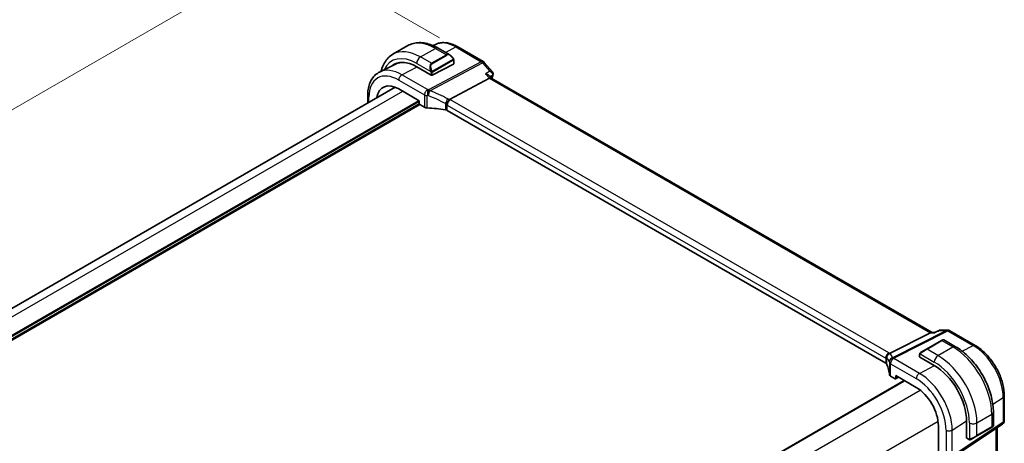
# Model space of a CAD drawing. Units: millimetres. Extents: x 0 to 6100, y 0 to 1124.
# Drawn here: x 239 to 472, y 457 to 557 of the extents above; entities that cross this region are included whole.
import ezdxf

# ---------------------------------------------------------------- set-up
doc = ezdxf.new("R2010")
doc.units = ezdxf.units.MM
for name, color, linetype, lineweight in [('Dimension (ISO)', 7, 'Continuous', 18), ('Visible (ISO)', 7, 'Continuous', 35), ('Visible Narrow (ISO)', 7, 'Continuous', 25)]:
    doc.layers.add(name, color=color, linetype=linetype, lineweight=lineweight)
doc.styles.add('Note Text (TK)', font='txt')
doc.dimstyles.new('Default - Method 1b (TK)', dxfattribs={"dimscale": 3, "dimtxt": 2.5, "dimasz": 2.5, "dimexe": 1, "dimexo": 1.5, "dimgap": 1, "dimtad": 1, "dimtoh": 1, "dimrnd": 1e-08, "dimdsep": 46, "dimtxsty": 'Note Text (TK)', "dimcen": 0.09, "dimdle": 5, "dimclrd": 100, "dimclre": 100, "dimclrt": 7, "dimadec": 1, "dimazin": 1, "dimtfac": 1, "dimtmove": 0, "dimatfit": 3, "dimfxl": 1, "dimtolj": 1, "dimlwd": -1, "dimlwe": -1, "dimarcsym": 0})

# ---------------------------------------------------------------- blocks, each defined once
blk = doc.blocks.new('*D16')
at = {"layer": 'Defpoints', "color": 0}
for p in [(302.83, 573.24), (343.14, 549.97), (131.01, 427.49)]:
    blk.add_point(p, dxfattribs=at)
at = {"layer": 'Dimension (ISO)', "color": 100}
for p, q in [((338.64, 552.57), (299.83, 574.97)), ((97.2, 454.51), (296.34, 569.49)), ((126.51, 430.09), (87.7, 452.5))]:
    blk.add_line(p, q, dxfattribs=at)
for points in [[(295.71, 570.57), (296.96, 568.41), (302.83, 573.24)], [(96.57, 455.6), (97.82, 453.43), (90.7, 450.76)]]:
    blk.add_solid(points, dxfattribs=at)
at = {"layer": 'Dimension (ISO)', "color": 7, "insert": (189.13, 514.59), "char_height": 7.5, "attachment_point": 4, "rotation": 30, "style": 'Note Text (TK)'}
blk.add_mtext('\\A1;{\\Q-30.000;\\W0.816;\\H0.816x;300}', dxfattribs=at)

msp = doc.modelspace()

# ---------------------------------------------------------------- linework, layer by layer
at = {"layer": 'Visible (ISO)'}
for p, q in [((327.6244, 548.6698), (331.1599, 550.7111)), ((337.6579, 550.9924), (337.1102, 550.7214)), ((338.2849, 550.1291), (341.0955, 548.5065)), ((342.9329, 550.4253), (348.9635, 546.9435)), ((341.9965, 547.3084), (341.9965, 546.4159)), ((328.215, 546.3203), (324.4761, 544.4704)), ((333.2405, 545.7137), (336.6346, 543.7541)), ((336.9175, 543.7455), (341.9379, 546.3403)), ((349.2194, 546.7321), (351.1268, 544.5297)), ((350.4481, 542.9962), (341.0061, 537.9868)), ((350.8901, 543.0376), (350.3911, 543.6138)), ((455.0975, 482.8734), (350.8624, 543.0536)), ((146.476, 436.0009), (328.1452, 540.8876)), ((328.9979, 540.4763), (333.8618, 537.6681)), ((321.6719, 537.1503), (321.6719, 538.9205)), ((333.8618, 537.6681), (333.8618, 537.0148)), ((334.0031, 536.77), (335.0783, 536.1492)), ((444.0905, 475.575), (340.4773, 535.3961)), ((454.6999, 482.8064), (445.0213, 477.9336)), ((454.9659, 482.8734), (455.6668, 482.8734)), ((456.7223, 483.365), (455.6567, 482.8687)), ((456.944, 483.4141), (458.7318, 483.4141)), ((459.2318, 483.2801), (465.2624, 479.7983)), ((457.2963, 480.9473), (453.7608, 478.906)), ((457.2963, 480.9473), (457.6039, 481.1248)), ((457.8039, 481.1248), (460.6144, 479.5022)), ((452.1173, 477.702), (452.1173, 477.1255)), ((452.3572, 478.0957), (453.7608, 478.906)), ((452.1759, 477.0463), (455.57, 475.0867)), ((445.2469, 472.5434), (446.3221, 471.9226)), ((446.4635, 472.0042), (446.4635, 472.6575)), ((446.4635, 472.6575), (451.3273, 469.8493)), ((266.7566, 366.5569), (448.4959, 471.4841)), ((446.4185, 471.9108), (447.1361, 472.2692)), ((472.1284, 467.9061), (472.1284, 462.0495)), ((469.5479, 464.0289), (469.5479, 460.7836)), ((456.5448, 460.8125), (456.5448, 421.6206)), ((459.6228, 453.1652), (471.6836, 461.2179)), ((463.2018, 461.868), (463.2018, 457.9488)), ((465.6048, 458.3915), (469.1404, 460.4328)), ((469.4479, 460.6103), (469.1404, 460.4328)), ((470.4162, 435.6973), (470.4162, 460.3716)), ((463.2411, 457.8585), (463.7404, 457.5702)), ((465.6048, 458.3915), (464.2013, 457.5812))]:
    msp.add_line(p, q, dxfattribs=at)
for centre, radius, start, end in [((348.4635, 546.0775), 1, 40.893395, 60), ((458.7318, 482.4141), 1, 60, 90), ((457.7039, 480.9516), 0.2, 60, 120), ((471.1284, 462.0495), 1, 303.72965, 0), ((469.3479, 460.7836), 0.2, 300, 0)]:
    msp.add_arc(centre, radius, start, end, dxfattribs=at)
for centre, major_axis, ratio, start_param, end_param in [((333.2405, 536.9012), (-5.3965, 9.3471), 0.57735027, 5.49778714, 6.38737862), ((333.3819, 536.9828), (-5.3913, 9.338), 0.57735027, 6.25922284, 6.38744737), ((333.3687, 536.9768), (-5.366, 9.2294), 0.57936207, 5.79271456, 6.24422728), ((341.7965, 546.4219), (-0.1999, 0.0086), 0.54637912, 2.37977109, 3.16516925), ((336.776, 543.8272), (0.1999, -0.0086), 0.54637912, 3.95056742, 5.52136374), ((350.2444, 542.2557), (-0.6441, -0.7798), 0.43116621, 3.21403058, 3.94706886), ((328.9979, 534.4517), (-3.6893, 6.39), 0.57735027, 5.49778714, 6.9044117), ((334.0033, 536.9333), (-0.1, 0.1732), 0.5780539, 0.78600715, 2.3555855), ((335.7854, 536.529), (0.9999, -0.0292), 0.55686057, 3.94326714, 4.69626465), ((335.1051, 524.8479), (-19.9974, 0.5845), 0.55686057, 4.48059707, 4.69626465), ((339.7702, 535.0163), (0.9999, -0.0292), 0.55686057, 0.80167448, 1.33900441), ((454.8296, 481.8734), (0.2635, 0.9834), 0.68850026, 0.18243191, 0.55060637), ((452.3173, 477.1194), (0.1999, -0.0086), 0.54637912, 3.16516925, 3.95056742), ((443.3834, 475.1952), (0.9999, -0.0292), 0.55686057, 0.26434455, 0.80167448), ((424.965, 472.9672), (-19.9974, 0.5845), 0.55686057, 3.19026962, 3.40593721), ((455.57, 466.2742), (5.3965, -9.3471), 0.57735027, 0.78539816, 2.35619449), ((445.954, 472.9231), (0.9999, -0.0292), 0.55686057, 3.19026962, 3.94326714), ((446.322, 472.0861), (0.1001, -0.1734), 0.5766475, 5.49839613, 7.06797448), ((451.3273, 463.8248), (-3.6893, 6.39), 0.57735027, 3.92699082, 5.49778714), ((463.3358, 458.0347), (-0.0925, -0.1775), 0.54637912, 5.47421054, 6.25960871)]:
    msp.add_ellipse(centre, major_axis=major_axis, ratio=ratio, start_param=start_param, end_param=end_param, dxfattribs=at)
for points, knots in [([(331.1599, 550.7111), (331.5657, 550.9454), (332.0035, 551.1238), (332.9165, 551.3626), (333.3914, 551.4233), (334.357, 551.4339), (334.8477, 551.3841), (335.8326, 551.185), (336.3268, 551.0358), (337.3109, 550.6476), (337.8008, 550.4086), (338.2849, 550.1291)], [0.785398163, 0.785398163, 0.785398163, 0.785398163, 0.942477796, 0.942477796, 1.099557429, 1.099557429, 1.256637061, 1.256637061, 1.413716694, 1.413716694, 1.570796327, 1.570796327, 1.570796327, 1.570796327]), ([(337.6579, 550.9924), (337.9679, 551.1458), (338.2981, 551.2588), (338.981, 551.4025), (339.3336, 551.4333), (340.0477, 551.4183), (340.4093, 551.3727), (341.1337, 551.2126), (341.4966, 551.0981), (342.2187, 550.807), (342.5779, 550.6302), (342.9329, 550.4253)], [0.822464547, 0.822464547, 0.822464547, 0.822464547, 0.972130903, 0.972130903, 1.121797259, 1.121797259, 1.271463615, 1.271463615, 1.421129971, 1.421129971, 1.570796327, 1.570796327, 1.570796327, 1.570796327]), ([(327.6244, 548.6698), (327.2186, 548.4356), (326.8452, 548.1457), (326.1819, 547.4744), (325.8919, 547.0934), (325.3999, 546.2625), (325.1976, 545.8126), (324.9627, 545.1134), (324.897, 544.8846), (324.8404, 544.6506)], [5.497787144, 5.497787144, 5.497787144, 5.497787144, 5.654866776, 5.654866776, 5.811946409, 5.811946409, 5.969026042, 5.969026042, 6.042577588, 6.042577588, 6.042577588, 6.042577588]), ([(341.0955, 548.5065), (341.1499, 548.475), (341.2037, 548.4397), (341.3094, 548.362), (341.3612, 548.3196), (341.4623, 548.2286), (341.5116, 548.18), (341.6069, 548.0772), (341.653, 548.0232), (341.7413, 547.9104), (341.7835, 547.8518), (341.8234, 547.7913)], [0.785398163, 0.785398163, 0.785398163, 0.785398163, 0.921609772, 0.921609772, 1.057821381, 1.057821381, 1.194032989, 1.194032989, 1.330244598, 1.330244598, 1.466456207, 1.466456207, 1.466456207, 1.466456207]), ([(341.8234, 547.7913), (341.8565, 547.7413), (341.8876, 547.6896), (341.9275, 547.612), (341.9391, 547.5873), (341.9589, 547.5366), (341.9676, 547.5108), (341.982, 547.4569), (341.9868, 547.4285), (341.994, 547.3703), (341.9965, 547.34), (341.9965, 547.3084)], [0, 0, 0, 0, 0.018018085, 0.018018085, 0.0261891567, 0.0261891567, 0.0343651017, 0.0343651017, 0.0437567008, 0.0437567008, 0.0543662731, 0.0543662731, 0.0543662731, 0.0543662731]), ([(321.6719, 538.9205), (321.6719, 539.4133), (321.707, 539.8916), (321.8509, 540.8092), (321.9596, 541.2484), (322.2547, 542.0762), (322.4412, 542.4648), (322.8941, 543.1757), (323.1608, 543.4977), (323.7681, 544.0544), (324.1086, 544.2886), (324.4761, 544.4704)], [6.283185307, 6.283185307, 6.283185307, 6.283185307, 6.447678217, 6.447678217, 6.612171126, 6.612171126, 6.776664035, 6.776664035, 6.941156944, 6.941156944, 7.105649854, 7.105649854, 7.105649854, 7.105649854]), ([(350.3912, 543.6138), (350.369, 543.6393), (350.3443, 543.6641), (350.2277, 543.7674), (350.1136, 543.8373), (349.8524, 543.958), (349.7018, 544.0083), (349.5423, 544.0457), (349.5404, 544.0461), (349.5385, 544.0465)], [0.055181753, 0.055181753, 0.055181753, 0.055181753, 0.069343912, 0.069343912, 0.116586485, 0.116586485, 0.166732508, 0.166732508, 0.167334931, 0.167334931, 0.167334931, 0.167334931]), ([(351.1268, 544.5297), (351.1479, 544.5053), (351.1686, 544.4786), (351.2081, 544.4193), (351.2268, 544.3868), (351.2602, 544.315), (351.2749, 544.2756), (351.2971, 544.1895), (351.3045, 544.1429), (351.3084, 544.0463), (351.305, 543.9964), (351.2957, 543.9476)], [-0.027384688, -0.027384688, -0.027384688, -0.027384688, -0.0219077504, -0.0219077504, -0.0164308128, -0.0164308128, -0.0109538752, -0.0109538752, -0.0054769376, -0.0054769376, 0, 0, 0, 0]), ([(351.2957, 543.9476), (351.2945, 543.9412), (351.2932, 543.9348), (351.2906, 543.9223), (351.2892, 543.9161), (351.2863, 543.9039), (351.2848, 543.8978), (351.2817, 543.8858), (351.2801, 543.8799), (351.2769, 543.8681), (351.2752, 543.8623), (351.2735, 543.8565)], [0, 0, 0, 0, 0.00131870444, 0.00131870444, 0.00263740887, 0.00263740887, 0.00395611331, 0.00395611331, 0.00527481774, 0.00527481774, 0.00659352218, 0.00659352218, 0.00659352218, 0.00659352218]), ([(340.2694, 536.7282), (340.2697, 536.7293), (340.27, 536.7304), (340.2834, 536.7799), (340.2993, 536.8311), (340.3361, 536.9364), (340.3567, 536.9901), (340.4238, 537.1502), (340.4762, 537.2587), (340.5964, 537.4773), (340.6633, 537.5847), (340.8013, 537.7799), (340.8707, 537.8655), (340.9366, 537.9347)], [-0.152377677, -0.152377677, -0.152377677, -0.152377677, -0.151911895, -0.151911895, -0.132151326, -0.132151326, -0.113003239, -0.113003239, -0.076389229, -0.076389229, -0.03819298, -0.03819298, 0, 0, 0, 0]), ([(341.0061, 537.9868), (340.9796, 537.9728), (340.9565, 537.9555), (340.9368, 537.9349), (340.9367, 537.9348), (340.9366, 537.9347)], [-0.35780165116, -0.35780165116, -0.35780165116, -0.35780165116, -0.34951322551, -0.34951322551, -0.34947229848, -0.34947229848, -0.34947229848, -0.34947229848]), ([(455.6095, 482.8064), (455.6097, 482.807), (455.6099, 482.8075), (455.6224, 482.8394), (455.638, 482.86), (455.6567, 482.8687)], [-0.0006079894, -0.0006079894, -0.0006079894, -0.0006079894, 0, 0, 0.0360169302, 0.0360169302, 0.0360169302, 0.0360169302]), ([(456.944, 483.4141), (456.9291, 483.4141), (456.914, 483.4134), (456.8835, 483.4108), (456.8682, 483.4088), (456.8377, 483.4034), (456.8226, 483.4001), (456.7928, 483.392), (456.7781, 483.3874), (456.7496, 483.377), (456.7357, 483.3712), (456.7223, 483.365)], [-0.02430616481, -0.02430616481, -0.02430616481, -0.02430616481, -0.02301887737, -0.02301887737, -0.02173158994, -0.02173158994, -0.0204443025, -0.0204443025, -0.01915701506, -0.01915701506, -0.01786972763, -0.01786972763, -0.01786972763, -0.01786972763]), ([(460.6144, 479.5022), (461.5826, 478.9431), (462.5281, 478.2215), (464.3099, 476.5242), (465.1459, 475.5485), (466.6423, 473.4291), (467.3025, 472.2858), (468.3897, 469.9301), (468.8167, 468.7183), (469.3957, 466.3265), (469.5479, 465.1469), (469.5479, 464.0289)], [6.28318531, 6.28318531, 6.28318531, 6.28318531, 6.59734457, 6.59734457, 6.91150384, 6.91150384, 7.2256631, 7.2256631, 7.53982237, 7.53982237, 7.85398163, 7.85398163, 7.85398163, 7.85398163]), ([(465.2624, 479.7983), (466.0076, 479.3681), (466.7345, 478.8131), (468.1041, 477.5086), (468.7463, 476.7589), (469.8959, 475.1308), (470.4029, 474.2526), (471.2381, 472.443), (471.5662, 471.5119), (472.0112, 469.6736), (472.1284, 468.7665), (472.1284, 467.9061)], [1.57079633, 1.57079633, 1.57079633, 1.57079633, 1.88495559, 1.88495559, 2.19911486, 2.19911486, 2.51327412, 2.51327412, 2.82743339, 2.82743339, 3.14159265, 3.14159265, 3.14159265, 3.14159265]), ([(444.2499, 476.695), (444.2497, 476.6964), (444.2496, 476.6979), (444.2427, 476.7555), (444.2405, 476.8132), (444.2453, 476.9298), (444.2523, 476.9886), (444.2883, 477.1705), (444.3325, 477.2916), (444.4574, 477.5146), (444.5357, 477.6141), (444.7194, 477.7823), (444.8228, 477.8485), (444.9317, 477.8931)], [-0.152392203, -0.152392203, -0.152392203, -0.152392203, -0.151922277, -0.151922277, -0.133396489, -0.133396489, -0.114908645, -0.114908645, -0.076165654, -0.076165654, -0.038272882, -0.038272882, 0, 0, 0, 0]), ([(452.1173, 477.702), (452.1173, 477.7162), (452.1179, 477.731), (452.1202, 477.7673), (452.1223, 477.7892), (452.1301, 477.844), (452.1374, 477.8784), (452.1584, 477.929), (452.1674, 477.9461), (452.1838, 477.9693), (452.1896, 477.9766), (452.2061, 477.9951), (452.2178, 478.0058), (452.2406, 478.0247), (452.2517, 478.033), (452.2686, 478.0443), (452.2742, 478.0477), (452.2799, 478.051)], [0, 0, 0, 0, 0.0047436805, 0.0047436805, 0.0122445342, 0.0122445342, 0.0235859034, 0.0235859034, 0.0293422379, 0.0293422379, 0.0321135861, 0.0321135861, 0.0368260412, 0.0368260412, 0.0410504996, 0.0410504996, 0.0430339881, 0.0430339881, 0.0430339881, 0.0430339881]), ([(464.1235, 457.5363), (464.1184, 457.5333), (464.1131, 457.5305), (464.0952, 457.5214), (464.0821, 457.5159), (464.054, 457.5053), (464.0387, 457.5006), (464.0156, 457.4957), (464.0076, 457.4944), (463.9883, 457.4924), (463.977, 457.492), (463.9545, 457.4928), (463.9433, 457.4939), (463.8859, 457.5026), (463.8447, 457.5192), (463.7921, 457.5432), (463.7791, 457.5495), (463.7598, 457.5595), (463.7531, 457.563), (463.7446, 457.5678), (463.7425, 457.569), (463.7404, 457.5702)], [0, 0, 0, 0, 0.0017983104, 0.0017983104, 0.0061285969, 0.0061285969, 0.0108603941, 0.0108603941, 0.0132824672, 0.0132824672, 0.016662598, 0.016662598, 0.0201401034, 0.0201401034, 0.0348978836, 0.0348978836, 0.0397879902, 0.0397879902, 0.0421883957, 0.0421883957, 0.0429887274, 0.0429887274, 0.0429887274, 0.0429887274]), ([(464.1273, 457.5385), (464.1263, 457.5379), (464.1319, 457.5412), (464.1453, 457.5489), (464.1608, 457.5578), (464.1825, 457.5704), (464.2013, 457.5812)], [0.434049798, 0.434049798, 0.434049798, 0.434049798, 0.696257333, 0.696257333, 0.696257333, 1, 1, 1, 1])]:
    msp.add_open_spline(points, degree=3, knots=knots, dxfattribs=at)
for points in [[(351.2735, 543.8565), (351.1858, 543.561), (351.0999, 543.2638), (351.0158, 542.965)], [(444.9317, 477.8931), (444.9639, 477.9063), (444.9939, 477.9198), (445.0213, 477.9336)], [(452.3572, 478.0957), (452.3223, 478.0755), (452.2893, 478.0564), (452.286, 478.0545)]]:
    msp.add_open_spline(points, degree=3, dxfattribs=at)
at = {"layer": 'Visible Narrow (ISO)'}
for p, q in [((334.1244, 548.026), (337.6599, 550.0672)), ((337.6599, 550.0672), (340.253, 548.5701)), ((340.0178, 549.1286), (342.4699, 550.396)), ((342.4699, 550.396), (348.5005, 546.9142)), ((336.7175, 546.5289), (334.1244, 548.026)), ((348.5005, 546.9142), (336.0276, 540.2968)), ((340.253, 548.5701), (336.7175, 546.5289)), ((336.8175, 546.4233), (340.353, 548.4645)), ((341.7741, 547.4351), (336.9984, 544.6778)), ((337.0398, 544.5385), (341.8155, 547.2957)), ((341.9379, 547.2267), (341.9379, 546.3403)), ((329.742, 543.8178), (333.3207, 545.6674)), ((333.2405, 546.495), (336.5671, 544.5744)), ((336.3434, 540.0284), (348.8163, 546.6458)), ((348.8163, 546.6458), (350.4989, 544.7029)), ((328.9979, 542.5728), (335.0783, 539.0622)), ((335.8224, 540.3072), (329.742, 543.8178)), ((336.6346, 544.3282), (336.6346, 543.7541)), ((336.9175, 543.7455), (336.9175, 544.3282)), ((349.5385, 544.0465), (350.4481, 542.9962)), ((350.4481, 542.9962), (454.6999, 482.8064)), ((148.2334, 434.9863), (329.9727, 539.9135)), ((151.5223, 432.5577), (333.7203, 537.7498)), ((321.9648, 537.3194), (321.9648, 538.5122)), ((335.0783, 539.0622), (335.0783, 536.1492)), ((335.753, 535.9727), (335.753, 538.8934)), ((444.8346, 478.0571), (341.2215, 537.8782)), ((151.5399, 432.2413), (333.8618, 537.5048)), ((151.5737, 431.7708), (333.8618, 537.0149)), ((151.603, 431.4612), (334.0032, 536.77)), ((340.0158, 537.0036), (340.0158, 535.5515)), ((340.4773, 536.6332), (444.0905, 476.8121)), ((340.4773, 535.3961), (340.4773, 536.6332)), ((458.453, 483.347), (445.6676, 476.91)), ((445.9834, 476.8138), (458.7688, 483.2508)), ((454.6999, 482.8064), (455.6095, 482.8064)), ((456.7704, 483.347), (458.453, 483.347)), ((458.7688, 483.2508), (464.7994, 479.769)), ((453.8608, 478.8961), (457.3963, 480.9374)), ((456.4539, 477.399), (459.9894, 479.4402)), ((457.3963, 480.9374), (459.9894, 479.4402)), ((462.2013, 478.4263), (464.7994, 479.769)), ((452.1759, 477.0463), (452.1759, 477.6204)), ((452.2434, 477.7887), (455.57, 475.8681)), ((456.4539, 477.399), (453.8608, 478.8961)), ((444.0905, 476.8121), (444.0905, 475.575)), ((444.3528, 475.3125), (444.3528, 476.7646)), ((444.9545, 475.8459), (444.9545, 472.9252)), ((445.2469, 475.4564), (451.3273, 471.9458)), ((445.2469, 472.5434), (445.2469, 475.4564)), ((452.0715, 473.1908), (445.991, 476.7013)), ((452.0715, 473.1908), (455.6498, 475.0402)), ((266.8152, 366.523), (448.5545, 471.4502)), ((447.0702, 472.3072), (446.4635, 472.0042)), ((270.0445, 364.06), (452.2244, 469.2417)), ((469.4096, 465.9411), (471.8715, 467.5197)), ((471.8715, 467.5197), (471.8715, 461.6632)), ((465.6463, 461.4773), (469.1818, 463.5186)), ((469.1818, 463.5186), (469.1818, 460.5243)), ((274.2872, 356.7116), (456.4671, 461.8932)), ((459.8106, 459.7862), (463.2014, 461.9604)), ((471.8715, 461.6632), (459.8106, 453.6106)), ((463.8785, 461.4773), (463.8785, 457.6361)), ((465.6463, 458.4831), (465.6463, 461.4773)), ((458.3604, 459.7642), (458.3604, 453.5886)), ((459.8106, 453.6106), (459.8106, 459.7862)), ((469.1818, 460.5243), (465.6463, 458.4831)), ((470.1593, 460.2001), (470.1593, 435.129)), ((463.699, 457.6618), (463.2018, 457.9488))]:
    msp.add_line(p, q, dxfattribs=at)
for centre, major_axis, ratio, start_param, end_param in [((337.6599, 539.4527), (-6.5, 11.2583), 0.57735027, 5.49778714, 6.28318531), ((342.4699, 542.2298), (-5.0008, 8.6616), 0.57735027, 5.49778714, 6.24611892), ((334.1244, 537.4115), (-6.5, 11.2583), 0.57735027, 5.49778714, 6.28318531), ((337.6599, 549.0466), (0.625, 1.0825), 0.57735027, 0, 0.78539816), ((342.4329, 549.5592), (0.5, 0.866), 0.57735027, 0, 0.73303829), ((333.2405, 536.9012), (-5.875, 10.1758), 0.57735027, 5.49778714, 6.6750549), ((334.1244, 547.0053), (-0.625, -1.0825), 0.57735027, 3.92699082, 5.49778714), ((340.9955, 547.1208), (-0.6959, 1.4737), 0.624963, 5.54936327, 6.33476143), ((340.253, 548.4068), (-0.1, 0.1732), 0.57735027, 4.71238898, 5.49778714), ((341.0955, 547.1785), (-0.7425, 1.286), 0.57735027, 4.8167291, 6.28318531), ((341.6566, 547.6811), (0.1669, 0.1103), 0.0426352, 5.32658041, 6.28318531), ((341.6741, 547.3774), (-0.1, 0.1732), 0.57735027, 3.92699082, 4.71238898), ((341.7965, 547.3084), (0.2, 0), 0.57735027, 5.49778714, 6.28318531), ((348.4635, 546.0775), (0.5, 0.866), 0.57735027, 0, 0.73303829), ((348.4635, 546.0775), (0.4687, -0.8834), 0.61386143, 1.91421598, 2.37721657), ((328.9979, 534.4517), (-4.9731, 8.6137), 0.57735027, 5.49778714, 7.06858347), ((329.742, 534.8813), (-5.4724, 9.4785), 0.57735027, 5.49778714, 6.24611892), ((337.4599, 545.0796), (-0.6959, 1.4737), 0.624963, 0.05157612, 1.51803233), ((337.5599, 545.1373), (-0.7425, 1.286), 0.57735027, 0, 1.46645621), ((336.6442, 544.7872), (0.1789, 0.0894), 0.0426352, 0.9566049, 2.45368868), ((336.7175, 546.3656), (-0.1, 0.1732), 0.57735027, 4.71238898, 5.49778714), ((336.8984, 544.6201), (0.1, -0.1732), 0.57735027, 0.78539816, 1.57079633), ((348.4635, 546.0775), (0.7559, 0.6547), 0.25819889, 0, 0.87791414), ((329.705, 542.981), (0.5, 0.866), 0.57735027, 0.73303829, 2.35619449), ((336.776, 544.4098), (-0.2, 0), 0.57735027, 0.78539816, 2.35619449), ((427.2458, 474.0896), (56.0519, -97.0847), 0.57735027, 3.6424902, 3.6518916), ((350.7941, 543.9987), (0.4794, -0.1422), 0.71619153, 5.77387454, 6.28318531), ((350.8045, 544.0407), (0.4913, -0.0931), 0.78864575, 5.69751103, 6.28318531), ((335.7854, 539.4705), (-0.5, -0.866), 0.57735027, 3.87463094, 5.49778714), ((335.7854, 539.4705), (-0.0479, -0.9989), 0.00575564, 3.71959502, 5.32858717), ((335.1421, 528.8449), (-20.9942, 0.9061), 0.54637912, 4.69378969, 4.70356493), ((335.9906, 539.4601), (0.0533, 0.9986), 0.01394324, 0.57805499, 2.1873954), ((335.9906, 539.4601), (0.3367, 0.9416), 0.18613222, 4.12120231, 5.42517993), ((335.9906, 539.4601), (-0.4687, 0.8834), 0.61386143, 5.05580864, 5.51880923), ((335.4579, 522.8534), (-18.832, 13.8068), 0.67305545, 4.92271757, 5.12860991), ((322.6719, 538.9205), (-1, 0), 0.57735027, 0, 0.78539816), ((335.7854, 539.4705), (1, 0), 0.57735027, 3.92699082, 4.67998833), ((335.1051, 528.0081), (19.9939, -0.9039), 0.54479727, 1.55324443, 1.56301967), ((335.1051, 522.285), (-17.7405, 13.8099), 0.66867453, 4.94425093, 5.15014327), ((340.2613, 537.5633), (0.4706, 0.8824), 0.0589115, 4.05711253, 5.44323168), ((341.1844, 537.0415), (-0.5, -0.866), 0.57735027, 3.87463094, 5.49778714), ((340.123, 536.6766), (-1.7935, 1.3149), 0.67305545, 4.75185315, 4.92271757), ((339.8072, 537.1473), (-1.9994, 0.0863), 0.54637912, 3.95056742, 4.0931999), ((339.7702, 536.1082), (-0.7632, 1.1947), 0.54089094, 4.89232154, 5.16691647), ((339.7702, 536.3105), (0.9991, -0.0823), 0.51426989, 0.82776028, 1.09049527), ((458.7318, 482.4141), (0, 1), 0.77459667, 0, 0.36817446), ((458.7318, 482.4141), (-0.4497, 0.8932), 0.59959638, 5.53177446, 5.99477505), ((458.7318, 482.4141), (0.5, 0.866), 0.57735027, 0, 0.73303829), ((457.3963, 480.7741), (-0.1, 0.1732), 0.57735027, 5.49778714, 6.28318531), ((456.6539, 480.3454), (1.1529, 0.7768), 0.0746875, 0.03645699, 0.82185516), ((459.9894, 478.4196), (0.625, 1.0825), 0.57735027, 0, 0.78539816), ((459.9894, 468.8258), (6.5, -11.2583), 0.57735027, 0.78539816, 2.35619449), ((464.7624, 478.9323), (0.5, 0.866), 0.57735027, 0, 0.73303829), ((464.7994, 471.6028), (5.0008, -8.6616), 0.57735027, 0.78539816, 2.35619449), ((444.7976, 477.2204), (-0.5, -0.866), 0.57735027, 3.87463094, 5.49778714), ((445.3222, 476.9064), (-0.6007, -0.7995), 0.96027508, 4.09555303, 5.48167218), ((443.4204, 477.3262), (-1.9994, 0.0863), 0.54637912, 3.80793493, 3.95056742), ((443.1046, 477.2201), (1.9958, 0.5415), 0.23836393, 0.18348333, 0.35434775), ((424.6862, 471.3374), (20.9562, 5.686), 0.23836393, 6.26077629, 6.46666864), ((452.3173, 477.702), (-0.2, 0), 0.57735027, 0, 0.78539816), ((452.4572, 477.9225), (-0.1, 0.1732), 0.77163204, 0, 1.49708378), ((453.1183, 478.3042), (1.1529, 0.7768), 0.0746875, 0.82185516, 2.28831136), ((453.8608, 478.7328), (-0.1, 0.1732), 0.57735027, 5.49778714, 6.28318531), ((456.4539, 476.3784), (-0.625, -1.0825), 0.57735027, 3.92699082, 5.49778714), ((456.4539, 466.7846), (-6.5, 11.2583), 0.57735027, 3.92699082, 5.49778714), ((443.3834, 476.4894), (0.9991, -0.0823), 0.51426989, 0.56502528, 0.82776028), ((443.3834, 476.2871), (-0.9996, -0.5114), 0.05366574, 2.5914837, 2.86607863), ((424.965, 470.4044), (-19.9608, -5.6401), 0.22194008, 3.12113943, 3.32703178), ((445.9464, 475.9771), (-0.9854, -0.1704), 0.97338649, 4.82841516, 6.13239278), ((445.9464, 475.9771), (-0.9971, -0.0767), 0.83571942, 4.61111443, 6.22045485), ((424.965, 476.1275), (19.9939, -0.9039), 0.54479727, 0.05702465, 0.06679989), ((445.954, 475.8646), (-0.9983, -0.059), 0.83622226, 4.62594169, 6.23493383), ((445.954, 475.8646), (-1, 0), 0.57735027, 0.03240065, 0.78539816), ((445.954, 475.8646), (0.5, 0.866), 0.57735027, 0.73303829, 2.35619449), ((445.9464, 475.9771), (-0.4497, 0.8932), 0.59959638, 5.53177446, 5.99477505), ((425.002, 476.9642), (-20.9942, 0.9061), 0.54637912, 3.1975699, 3.20734514), ((455.57, 466.2742), (5.875, -10.1758), 0.57735027, 0.78539816, 2.35619449), ((452.0345, 472.3541), (0.5, 0.866), 0.57735027, 0.73303829, 2.35619449), ((452.0715, 464.2544), (-5.4724, 9.4785), 0.57735027, 3.92699082, 5.49778714), ((451.3273, 463.8248), (4.9731, -8.6137), 0.57735027, 0.78539816, 2.35619449), ((471.1284, 467.9061), (1, 0), 0.57735027, 5.55014702, 6.28318531), ((468.2979, 464.0289), (1.25, 0), 0.57735027, 5.49778714, 6.28318531), ((464.7624, 461.9876), (-1.25, 0), 0.57735027, 0.78539816, 2.35619449), ((471.1284, 462.0495), (0.5553, -0.8317), 0.59411967, 0, 0.74668941), ((471.1284, 462.0495), (1, 0), 0.57735027, 5.55014702, 6.28318531), ((459.0675, 460.1725), (1, 0), 0.57735027, 3.92699082, 5.55014702), ((464.7624, 458.1361), (-1.2492, -0.61), 0.0746875, 0.85328129, 2.3197375), ((465.5048, 458.5648), (0.1, -0.1732), 0.57735027, 0, 0.78539816), ((469.0404, 460.606), (0.1, -0.1732), 0.57735027, 0, 0.78539816), ((468.2979, 460.1773), (-1.2492, -0.61), 0.0746875, 2.3197375, 3.10513566), ((463.8404, 457.7434), (-0.1, -0.1732), 0.57735027, 5.49778714, 6.28318531), ((464.1013, 457.7544), (0.1, -0.1732), 0.77163204, 4.78610152, 6.28318531)]:
    msp.add_ellipse(centre, major_axis=major_axis, ratio=ratio, start_param=start_param, end_param=end_param, dxfattribs=at)
for points, knots in [([(341.7566, 547.7388), (341.8092, 547.6592), (341.8576, 547.5059), (341.8062, 547.4572), (341.7974, 547.4489), (341.7858, 547.4418), (341.7741, 547.4351)], [0, 0, 0, 0, 0.85304448, 0.85304448, 0.85304448, 1, 1, 1, 1]), ([(341.8155, 547.2957), (341.8644, 547.3239), (341.9296, 547.3135), (341.9366, 547.2567), (341.9378, 547.2469), (341.9379, 547.2365), (341.9379, 547.2267)], [0, 0, 0, 0, 0.85253061, 0.85253061, 0.85253061, 1, 1, 1, 1]), ([(336.9984, 544.6778), (336.9433, 544.646), (336.8681, 544.6678), (336.8065, 544.7443), (336.7797, 544.7777), (336.7594, 544.8145), (336.7442, 544.8449)], [0, 0, 0, 0, 0.69625733, 0.69625733, 0.69625733, 1, 1, 1, 1]), ([(351.1268, 544.5297), (351.1217, 544.5356), (351.1164, 544.5413), (351.0566, 544.6004), (350.9799, 544.639), (350.777, 544.697), (350.6431, 544.709), (350.4989, 544.7029)], [0.027384688, 0.027384688, 0.027384688, 0.027384688, 0.0298601497, 0.0298601497, 0.0537482694, 0.0537482694, 0.0837507992, 0.0837507992, 0.0837507992, 0.0837507992]), ([(350.4989, 544.7029), (350.6428, 544.6299), (350.7764, 544.5382), (350.9787, 544.3456), (351.0552, 544.2503), (351.1505, 544.0684), (351.1781, 543.9853), (351.1898, 543.85), (351.1861, 543.798), (351.1733, 543.749)], [-0.0837507992, -0.0837507992, -0.0837507992, -0.0837507992, -0.0537482694, -0.0537482694, -0.0298601497, -0.0298601497, -0.0114846729, -0.0114846729, 0, 0, 0, 0]), ([(336.9175, 544.3282), (336.9175, 544.3847), (336.9601, 544.4832), (337.0134, 544.5218), (337.0225, 544.5284), (337.0315, 544.5336), (337.0398, 544.5385)], [0, 0, 0, 0, 0.85378669, 0.85378669, 0.85378669, 1, 1, 1, 1]), ([(350.6085, 543.3628), (350.7342, 543.4488), (350.86, 543.5348), (350.9858, 543.6208), (351.0483, 543.6635), (351.1108, 543.7063), (351.1733, 543.749)], [-0.2353774271, -0.2353774271, -0.2353774271, -0.2353774271, -0.1761840402, -0.1761840402, -0.1761840402, -0.1467777678, -0.1467777678, -0.1467777678, -0.1467777678]), ([(351.1733, 543.749), (351.172, 543.7424), (351.1705, 543.7356), (351.1671, 543.7216), (351.1652, 543.7145), (351.163, 543.7071)], [0, 0, 0, 0, 0.00329676109, 0.00329676109, 0.00659352218, 0.00659352218, 0.00659352218, 0.00659352218]), ([(456.7223, 483.365), (456.7224, 483.365), (456.7224, 483.365), (456.7348, 483.3706), (456.751, 483.3643), (456.7704, 483.347)], [-0.0178697276, -0.0178697276, -0.0178697276, -0.0178697276, -0.0177791525, -0.0177791525, 0.0004166665, 0.0004166665, 0.0004166665, 0.0004166665]), ([(456.7704, 483.347), (456.8087, 483.3791), (456.8507, 483.4003), (456.9112, 483.4124), (456.9275, 483.4141), (456.9441, 483.4141)], [-0.0004166665, -0.0004166665, -0.0004166665, -0.0004166665, 0.0177791525, 0.0177791525, 0.0243061648, 0.0243061648, 0.0243061648, 0.0243061648])]:
    msp.add_open_spline(points, degree=3, knots=knots, dxfattribs=at)
for points in [[(336.5035, 544.723), (336.51, 544.708), (336.5609, 544.5892), (336.5671, 544.5744)], [(336.5671, 544.5744), (336.5811, 544.5412), (336.6346, 544.3581), (336.6346, 544.3282)], [(350.4989, 544.7029), (350.1788, 544.4841), (349.8586, 544.2653), (349.5385, 544.0465)], [(455.6095, 482.8064), (455.9964, 482.9866), (456.3834, 483.1668), (456.7704, 483.347)], [(452.1759, 477.6204), (452.1759, 477.6503), (452.2294, 477.7716), (452.2434, 477.7887)], [(452.2434, 477.7887), (452.2496, 477.7963), (452.3083, 477.8519), (452.3166, 477.8583)], [(463.8785, 457.6361), (463.8567, 457.6325), (463.7249, 457.6468), (463.699, 457.6618)], [(463.9754, 457.6647), (463.9656, 457.6607), (463.8882, 457.6377), (463.8785, 457.6361)]]:
    msp.add_open_spline(points, degree=3, dxfattribs=at)

# ---------------------------------------------------------------- dimensions: what is measured, and where the dimension line sits
at = {"layer": 'Dimension (ISO)', "color": 100}
dim = msp.add_linear_dim(base=(302.8349, 573.2376), p1=(131.008, 427.493), p2=(343.14, 549.9675), angle=210, text='{\\Q-30.000;\\W0.816;\\H0.816x;<>}', dimstyle='Default - Method 1b (TK)', override={"dimtoh": 0, "dimdec": 2, "dimlfac": 1.224745, "dimtp": 0, "dimtm": 0, "dimtdec": 2, "dimtofl": 0, "dimatfit": 1}, dxfattribs=at)
dim.commit()
dim.dimension.update_dxf_attribs({"geometry": '*D16', "text_midpoint": (196.7689, 512.0004), "dimtype": 160})

doc.saveas('drawing.dxf')
